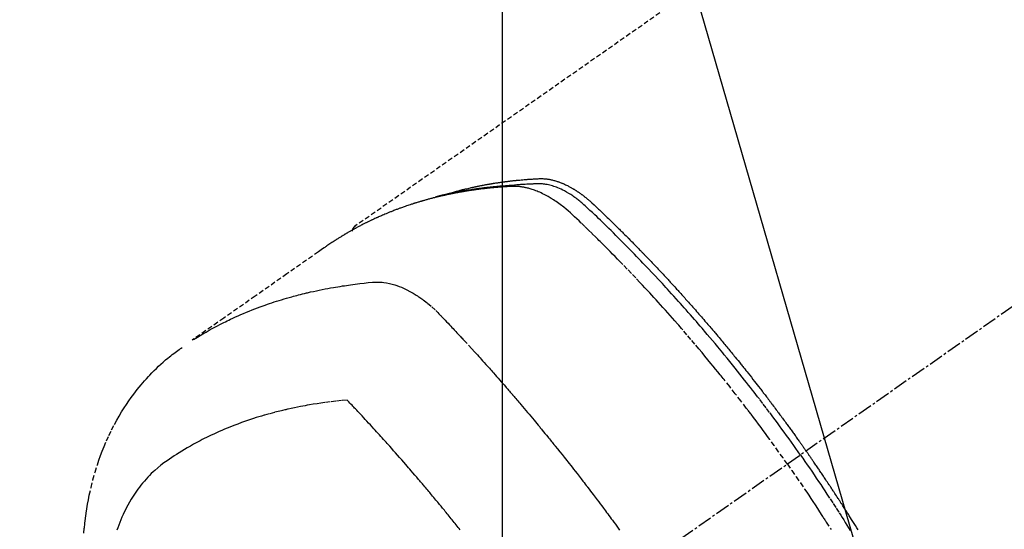
# Model space of a CAD drawing. Units: millimetres. Extents: x -109 to 26472, y -120 to 8859.
# Drawn here: x 17640 to 17691, y 6795 to 6821 of the extents above; entities that cross this region are included whole.
import ezdxf

# ---------------------------------------------------------------- set-up
doc = ezdxf.new("R2010")
doc.units = ezdxf.units.MM
doc.linetypes.add('CENTER2', pattern=[1.125, 0.75, -0.125, 0.125, -0.125])
doc.linetypes.add('HIDDEN', pattern=[0.375, 0.25, -0.125])
doc.layers.get('DEFPOINTS').update_dxf_attribs({"color": 146})
for name, color, linetype in [('150-機器', 8, 'Continuous'), ('160-文字', 254, 'Continuous'), ('166-寸法B', 11, 'Continuous')]:
    doc.layers.add(name, color=color, linetype=linetype)
doc.styles.add('KH001', font='txt')
doc.dimstyles.new('KH1xx015', dxfattribs={"dimscale": 10, "dimtxt": 3.8, "dimasz": 0.8, "dimexe": 0.3, "dimexo": 1.2, "dimgap": 0.5, "dimtad": 3, "dimdec": 1, "dimdsep": 46, "dimlunit": 6, "dimtxsty": 'KH001', "dimblk": 'DOT', "dimcen": 1, "dimdle": 1, "dimclrd": 256, "dimclre": 256, "dimclrt": 256, "dimadec": 0, "dimazin": 0, "dimtfac": 1, "dimtdec": 1, "dimtix": 1, "dimtmove": 2, "dimatfit": 3, "dimldrblk": 'CLOSEDBLANK', "dimfxl": 1, "dimtolj": 1, "dimtzin": 0, "dimlwd": -1, "dimlwe": -1, "dimarcsym": 0})
doc.dimstyles.new('KH1xx030', dxfattribs={"dimscale": 30, "dimtxt": 2, "dimasz": 0.6, "dimexe": 0.3, "dimexo": 1.2, "dimgap": 0.5, "dimtad": 3, "dimdec": 1, "dimdsep": 46, "dimlunit": 6, "dimtxsty": 'KH001', "dimblk": 'DOT', "dimcen": 1, "dimdle": 1, "dimclrd": 256, "dimclre": 256, "dimclrt": 256, "dimadec": 0, "dimazin": 0, "dimtfac": 1, "dimtdec": 1, "dimtix": 1, "dimtmove": 2, "dimatfit": 3, "dimldrblk": 'CLOSEDBLANK', "dimfxl": 1, "dimtolj": 1, "dimtzin": 0, "dimlwd": -1, "dimlwe": -1, "dimarcsym": 0})

# ---------------------------------------------------------------- blocks, each defined once
blk = doc.blocks.new('F402_H')
at = {"layer": '150-機器', "color": 13, "linetype": 'CENTER2'}
blk.add_line((0, 0), (-244.018, -170.863), dxfattribs=at)
at = {"layer": '150-機器', "color": 13, "linetype": 'HIDDEN'}
blk.add_line((-167.274, -89.124), (-227.617, -131.376), dxfattribs=at)
for points in [[(-222.87, -129.707), (-222.806, -129.686), (-222.741, -129.666), (-222.677, -129.646), (-222.612, -129.626), (-222.558, -129.611), (-222.503, -129.595), (-222.448, -129.58), (-222.393, -129.566), (-222.37, -129.559), (-222.347, -129.553), (-222.325, -129.547), (-222.302, -129.541), (-222.265, -129.531), (-222.228, -129.522), (-222.192, -129.512), (-222.155, -129.502), (-222.123, -129.494), (-222.09, -129.486), (-222.058, -129.477), (-222.026, -129.469), (-221.989, -129.46), (-221.951, -129.451), (-221.914, -129.442), (-221.877, -129.433), (-221.812, -129.418), (-221.747, -129.402), (-221.682, -129.387), (-221.617, -129.372), (-221.589, -129.365), (-221.561, -129.359), (-221.533, -129.353), (-221.505, -129.347), (-221.477, -129.341), (-221.449, -129.335), (-221.42, -129.328), (-221.392, -129.322), (-221.364, -129.317), (-221.335, -129.311), (-221.307, -129.305), (-221.278, -129.299), (-221.259, -129.295), (-221.241, -129.291), (-221.222, -129.287), (-221.203, -129.283), (-221.165, -129.275), (-221.128, -129.268), (-221.09, -129.261), (-221.052, -129.254), (-221.023, -129.248), (-220.995, -129.242), (-220.966, -129.236), (-220.938, -129.231), (-220.899, -129.224), (-220.861, -129.217), (-220.823, -129.21), (-220.785, -129.203), (-220.757, -129.198), (-220.728, -129.193), (-220.699, -129.188), (-220.671, -129.183), (-220.642, -129.178), (-220.613, -129.173), (-220.584, -129.168), (-220.555, -129.163), (-220.536, -129.16), (-220.517, -129.156), (-220.497, -129.153), (-220.478, -129.15), (-220.459, -129.147), (-220.44, -129.144), (-220.42, -129.141), (-220.401, -129.138), (-220.353, -129.13), (-220.305, -129.122), (-220.257, -129.115), (-220.208, -129.107), (-220.17, -129.101), (-220.131, -129.096), (-220.092, -129.09), (-220.054, -129.084), (-220.015, -129.079), (-219.976, -129.073), (-219.937, -129.068), (-219.897, -129.062), (-219.873, -129.059), (-219.849, -129.056), (-219.824, -129.053), (-219.8, -129.05), (-219.756, -129.045), (-219.712, -129.039), (-219.668, -129.034), (-219.624, -129.028), (-219.585, -129.024), (-219.546, -129.019), (-219.506, -129.014), (-219.467, -129.009), (-219.438, -129.006), (-219.408, -129.003), (-219.379, -129), (-219.349, -128.997), (-219.32, -128.993), (-219.29, -128.99), (-219.26, -128.987), (-219.23, -128.984), (-219.211, -128.982), (-219.191, -128.98), (-219.171, -128.978), (-219.152, -128.976), (-219.072, -128.969), (-218.993, -128.961), (-218.913, -128.954), (-218.834, -128.947), (-218.804, -128.945), (-218.774, -128.943), (-218.744, -128.94), (-218.715, -128.938), (-218.685, -128.936), (-218.655, -128.933), (-218.625, -128.931), (-218.595, -128.928), (-218.575, -128.927), (-218.555, -128.926), (-218.535, -128.924), (-218.514, -128.923), (-218.464, -128.92), (-218.414, -128.917), (-218.364, -128.914), (-218.314, -128.911), (-218.263, -128.908), (-218.213, -128.905), (-218.163, -128.902), (-218.112, -128.9), (-218.071, -128.898), (-218.03, -128.896), (-217.989, -128.895), (-217.947, -128.895), (-217.907, -128.896), (-217.866, -128.897), (-217.825, -128.9), (-217.785, -128.903), (-217.746, -128.907), (-217.707, -128.911), (-217.668, -128.916), (-217.63, -128.921), (-217.59, -128.927), (-217.55, -128.934), (-217.51, -128.941), (-217.47, -128.949), (-217.442, -128.955), (-217.414, -128.962), (-217.386, -128.968), (-217.358, -128.975), (-217.31, -128.988), (-217.262, -129), (-217.215, -129.014), (-217.167, -129.028), (-217.135, -129.039), (-217.103, -129.049), (-217.071, -129.06), (-217.04, -129.072), (-217.004, -129.085), (-216.969, -129.098), (-216.933, -129.112), (-216.898, -129.126), (-216.872, -129.136), (-216.846, -129.147), (-216.82, -129.158), (-216.795, -129.169), (-216.745, -129.191), (-216.696, -129.214), (-216.647, -129.237), (-216.599, -129.261), (-216.563, -129.279), (-216.527, -129.298), (-216.492, -129.317), (-216.456, -129.336), (-216.426, -129.352), (-216.397, -129.369), (-216.367, -129.385), (-216.338, -129.402), (-216.318, -129.414), (-216.299, -129.426), (-216.279, -129.438), (-216.26, -129.45), (-216.237, -129.464), (-216.214, -129.478), (-216.191, -129.492), (-216.168, -129.506), (-216.148, -129.519), (-216.129, -129.531), (-216.109, -129.544), (-216.09, -129.557), (-216.067, -129.573), (-216.044, -129.588), (-216.021, -129.604), (-215.998, -129.62), (-215.975, -129.636), (-215.952, -129.652), (-215.929, -129.668), (-215.906, -129.684), (-215.886, -129.698), (-215.867, -129.712), (-215.847, -129.727), (-215.828, -129.741), (-215.805, -129.758), (-215.783, -129.775), (-215.76, -129.792), (-215.738, -129.81), (-215.709, -129.832), (-215.68, -129.855), (-215.651, -129.878), (-215.623, -129.901), (-215.6, -129.919), (-215.578, -129.937), (-215.556, -129.956), (-215.535, -129.974), (-215.513, -129.993), (-215.491, -130.012), (-215.469, -130.03), (-215.447, -130.049), (-215.331, -130.152), (-215.218, -130.257), (-215.106, -130.364), (-214.995, -130.471), (-214.942, -130.521), (-214.888, -130.572), (-214.835, -130.623), (-214.782, -130.673), (-214.755, -130.699), (-214.729, -130.724), (-214.702, -130.75), (-214.675, -130.775), (-214.609, -130.839), (-214.543, -130.903), (-214.477, -130.967), (-214.411, -131.031), (-214.358, -131.083), (-214.305, -131.134), (-214.252, -131.186), (-214.2, -131.237), (-214.147, -131.289), (-214.094, -131.341), (-214.041, -131.393), (-213.989, -131.445), (-213.949, -131.484), (-213.909, -131.523), (-213.87, -131.562), (-213.831, -131.601), (-213.791, -131.64), (-213.752, -131.679), (-213.713, -131.718), (-213.673, -131.758), (-213.621, -131.81), (-213.568, -131.863), (-213.515, -131.916), (-213.463, -131.968), (-213.45, -131.981), (-213.437, -131.994), (-213.423, -132.007), (-213.41, -132.02), (-213.371, -132.06), (-213.332, -132.1), (-213.293, -132.14), (-213.254, -132.18), (-213.175, -132.259), (-213.097, -132.339), (-213.019, -132.419), (-212.94, -132.498), (-212.901, -132.538), (-212.862, -132.578), (-212.824, -132.618), (-212.785, -132.658), (-212.758, -132.685), (-212.732, -132.712), (-212.706, -132.739), (-212.68, -132.766), (-212.654, -132.792), (-212.629, -132.819), (-212.603, -132.846), (-212.577, -132.873), (-212.538, -132.914), (-212.499, -132.954), (-212.46, -132.995), (-212.421, -133.035), (-212.369, -133.09), (-212.317, -133.144), (-212.266, -133.198), (-212.214, -133.252), (-212.162, -133.307), (-212.11, -133.361), (-212.058, -133.416), (-212.007, -133.47), (-211.955, -133.525), (-211.904, -133.579), (-211.852, -133.634), (-211.801, -133.689), (-211.75, -133.744), (-211.699, -133.799), (-211.648, -133.853), (-211.596, -133.908), (-211.545, -133.964), (-211.494, -134.019), (-211.443, -134.074), (-211.392, -134.129), (-211.353, -134.171), (-211.315, -134.213), (-211.277, -134.254), (-211.239, -134.296), (-211.175, -134.365), (-211.112, -134.435), (-211.048, -134.504), (-210.985, -134.573), (-210.946, -134.615), (-210.908, -134.657), (-210.87, -134.699), (-210.832, -134.741), (-210.781, -134.797), (-210.731, -134.853), (-210.68, -134.909), (-210.63, -134.965), (-210.579, -135.022), (-210.529, -135.078), (-210.479, -135.134), (-210.428, -135.191), (-210.378, -135.247), (-210.328, -135.304), (-210.278, -135.36), (-210.227, -135.417), (-210.165, -135.488), (-210.102, -135.559), (-210.039, -135.63), (-209.977, -135.701), (-209.914, -135.773), (-209.852, -135.844), (-209.789, -135.915), (-209.727, -135.987), (-209.665, -136.058), (-209.603, -136.13), (-209.541, -136.202), (-209.479, -136.273), (-209.429, -136.331), (-209.38, -136.389), (-209.33, -136.447), (-209.281, -136.504), (-209.231, -136.563), (-209.181, -136.621), (-209.132, -136.679), (-209.082, -136.737), (-209.046, -136.781), (-209.009, -136.824), (-208.972, -136.868), (-208.935, -136.911), (-208.873, -136.984), (-208.812, -137.057), (-208.75, -137.13), (-208.689, -137.203), (-208.64, -137.262), (-208.592, -137.321), (-208.543, -137.379), (-208.494, -137.438), (-208.446, -137.497), (-208.397, -137.555), (-208.348, -137.614), (-208.299, -137.673), (-208.251, -137.732), (-208.202, -137.79), (-208.154, -137.849), (-208.105, -137.908), (-208.057, -137.967), (-208.009, -138.027), (-207.961, -138.086), (-207.913, -138.145), (-207.841, -138.234), (-207.768, -138.323), (-207.696, -138.412), (-207.624, -138.502), (-207.588, -138.546), (-207.552, -138.591), (-207.517, -138.635), (-207.481, -138.68), (-207.421, -138.755), (-207.362, -138.83), (-207.302, -138.905), (-207.243, -138.98), (-207.16, -139.085), (-207.077, -139.19), (-206.994, -139.295), (-206.912, -139.401), (-206.841, -139.491), (-206.77, -139.582), (-206.7, -139.673), (-206.629, -139.764), (-206.594, -139.81), (-206.559, -139.855), (-206.523, -139.901), (-206.488, -139.947), (-206.459, -139.985), (-206.429, -140.024), (-206.399, -140.063), (-206.37, -140.101), (-206.33, -140.154), (-206.289, -140.207), (-206.249, -140.26), (-206.208, -140.313), (-206.185, -140.344), (-206.162, -140.375), (-206.138, -140.406), (-206.115, -140.436), (-206.091, -140.467), (-206.068, -140.497), (-206.045, -140.528), (-206.022, -140.559), (-206.01, -140.574), (-205.999, -140.59), (-205.987, -140.605), (-205.976, -140.62), (-205.93, -140.682), (-205.884, -140.744), (-205.838, -140.805), (-205.792, -140.866), (-205.769, -140.897), (-205.746, -140.928), (-205.723, -140.959), (-205.7, -140.989), (-205.665, -141.035), (-205.631, -141.082), (-205.596, -141.128), (-205.562, -141.174), (-205.539, -141.205), (-205.516, -141.236), (-205.493, -141.267), (-205.47, -141.298), (-205.425, -141.359), (-205.379, -141.421), (-205.334, -141.483), (-205.289, -141.544), (-205.255, -141.591), (-205.221, -141.638), (-205.187, -141.684), (-205.154, -141.731), (-205.12, -141.777), (-205.086, -141.824), (-205.052, -141.871), (-205.018, -141.917), (-204.984, -141.964), (-204.95, -142.01), (-204.916, -142.057), (-204.883, -142.104), (-204.849, -142.15), (-204.816, -142.197), (-204.782, -142.244), (-204.749, -142.291), (-204.716, -142.338), (-204.682, -142.385), (-204.649, -142.431), (-204.616, -142.478), (-204.593, -142.509), (-204.571, -142.541), (-204.549, -142.572), (-204.527, -142.603), (-204.502, -142.638), (-204.478, -142.672), (-204.453, -142.707), (-204.429, -142.742), (-204.414, -142.762), (-204.4, -142.782), (-204.386, -142.802), (-204.371, -142.823), (-204.355, -142.846), (-204.338, -142.87), (-204.322, -142.893), (-204.305, -142.917), (-204.289, -142.94), (-204.272, -142.963), (-204.256, -142.987), (-204.24, -143.01)], [(-205.21, -143.69), (-205.437, -143.368), (-205.665, -143.048), (-205.894, -142.727), (-206.124, -142.408), (-206.236, -142.255), (-206.348, -142.102), (-206.461, -141.949), (-206.574, -141.796), (-206.703, -141.622), (-206.833, -141.448), (-206.964, -141.275), (-207.094, -141.101), (-207.127, -141.058), (-207.159, -141.015), (-207.192, -140.972), (-207.225, -140.929), (-207.253, -140.891), (-207.282, -140.854), (-207.31, -140.817), (-207.339, -140.78), (-207.624, -140.409), (-207.911, -140.04), (-208.2, -139.673), (-208.49, -139.306), (-208.54, -139.243), (-208.591, -139.18), (-208.642, -139.117), (-208.692, -139.054), (-208.811, -138.907), (-208.93, -138.76), (-209.049, -138.613), (-209.169, -138.467), (-209.323, -138.279), (-209.478, -138.092), (-209.633, -137.906), (-209.789, -137.72), (-209.997, -137.473), (-210.206, -137.227), (-210.416, -136.981), (-210.626, -136.737), (-210.697, -136.656), (-210.767, -136.575), (-210.837, -136.494), (-210.908, -136.413), (-211.032, -136.272), (-211.156, -136.131), (-211.28, -135.99), (-211.405, -135.85), (-211.529, -135.71), (-211.654, -135.571), (-211.779, -135.432), (-211.905, -135.293), (-212.013, -135.175), (-212.121, -135.057), (-212.229, -134.938), (-212.337, -134.82), (-212.464, -134.683), (-212.591, -134.547), (-212.718, -134.41), (-212.845, -134.274), (-213.064, -134.042), (-213.283, -133.811), (-213.503, -133.581), (-213.724, -133.351), (-213.761, -133.314), (-213.797, -133.276), (-213.834, -133.238), (-213.871, -133.2), (-214, -133.068), (-214.13, -132.936), (-214.26, -132.804), (-214.39, -132.672), (-214.519, -132.541), (-214.65, -132.41), (-214.78, -132.28), (-214.911, -132.15), (-214.967, -132.095), (-215.023, -132.039), (-215.079, -131.984), (-215.136, -131.928), (-215.323, -131.745), (-215.511, -131.562), (-215.699, -131.38), (-215.888, -131.198), (-216.001, -131.09), (-216.114, -130.982), (-216.228, -130.874), (-216.343, -130.768), (-216.45, -130.669), (-216.56, -130.573), (-216.67, -130.477), (-216.783, -130.384), (-216.848, -130.332), (-216.915, -130.281), (-216.982, -130.23), (-217.05, -130.18), (-217.116, -130.133), (-217.183, -130.087), (-217.251, -130.042), (-217.319, -129.997), (-217.349, -129.978), (-217.378, -129.959), (-217.408, -129.94), (-217.438, -129.922), (-217.493, -129.888), (-217.548, -129.856), (-217.603, -129.825), (-217.659, -129.794), (-217.697, -129.773), (-217.735, -129.753), (-217.773, -129.733), (-217.811, -129.714), (-217.886, -129.677), (-217.961, -129.641), (-218.037, -129.606), (-218.114, -129.573), (-218.176, -129.548), (-218.239, -129.523), (-218.302, -129.5), (-218.365, -129.477), (-218.418, -129.46), (-218.471, -129.443), (-218.525, -129.426), (-218.578, -129.411), (-218.623, -129.399), (-218.667, -129.388), (-218.712, -129.377), (-218.757, -129.367), (-218.792, -129.359), (-218.828, -129.352), (-218.864, -129.345), (-218.901, -129.339), (-218.936, -129.333), (-218.971, -129.327), (-219.006, -129.322), (-219.042, -129.318), (-219.095, -129.312), (-219.149, -129.307), (-219.202, -129.303), (-219.256, -129.3), (-219.297, -129.299), (-219.338, -129.298), (-219.379, -129.298), (-219.42, -129.299), (-219.453, -129.3), (-219.485, -129.302), (-219.518, -129.303), (-219.551, -129.305), (-219.587, -129.307), (-219.623, -129.309), (-219.659, -129.311), (-219.695, -129.313), (-219.738, -129.316), (-219.781, -129.318), (-219.824, -129.321), (-219.867, -129.324), (-219.903, -129.326), (-219.938, -129.328), (-219.974, -129.331), (-220.01, -129.334), (-220.046, -129.336), (-220.081, -129.339), (-220.117, -129.342), (-220.153, -129.345), (-220.188, -129.348), (-220.224, -129.35), (-220.26, -129.353), (-220.295, -129.356), (-220.331, -129.359), (-220.366, -129.362), (-220.401, -129.365), (-220.437, -129.368), (-220.482, -129.373), (-220.527, -129.377), (-220.572, -129.382), (-220.617, -129.386), (-220.657, -129.39), (-220.696, -129.395), (-220.736, -129.399), (-220.775, -129.403), (-220.811, -129.407), (-220.846, -129.411), (-220.881, -129.415), (-220.916, -129.419), (-220.979, -129.426), (-221.042, -129.433), (-221.105, -129.441), (-221.168, -129.449), (-221.189, -129.452), (-221.21, -129.455), (-221.231, -129.458), (-221.252, -129.46), (-221.293, -129.466), (-221.335, -129.472), (-221.377, -129.478), (-221.418, -129.483), (-221.453, -129.488), (-221.488, -129.493), (-221.522, -129.497), (-221.557, -129.502), (-221.584, -129.507), (-221.612, -129.511), (-221.639, -129.515), (-221.667, -129.52), (-221.701, -129.525), (-221.736, -129.53), (-221.77, -129.536), (-221.805, -129.541), (-221.832, -129.545), (-221.86, -129.55), (-221.887, -129.554), (-221.915, -129.559), (-221.942, -129.563), (-221.969, -129.568), (-221.997, -129.573), (-222.024, -129.578), (-222.045, -129.581), (-222.065, -129.584), (-222.086, -129.588), (-222.106, -129.591), (-222.147, -129.598), (-222.188, -129.606), (-222.229, -129.613), (-222.27, -129.621), (-222.297, -129.626), (-222.324, -129.631), (-222.351, -129.637), (-222.379, -129.642), (-222.412, -129.648), (-222.446, -129.655), (-222.48, -129.661), (-222.514, -129.667), (-222.541, -129.673), (-222.568, -129.678), (-222.595, -129.684), (-222.622, -129.689), (-222.662, -129.698), (-222.703, -129.706), (-222.743, -129.714), (-222.783, -129.723), (-222.81, -129.728), (-222.837, -129.734), (-222.864, -129.74), (-222.891, -129.746), (-222.931, -129.754), (-222.971, -129.763), (-223.011, -129.772), (-223.051, -129.782), (-223.084, -129.789), (-223.117, -129.797), (-223.15, -129.805), (-223.183, -129.812), (-223.21, -129.818), (-223.237, -129.825), (-223.264, -129.831), (-223.29, -129.837), (-223.33, -129.847), (-223.37, -129.856), (-223.409, -129.866), (-223.449, -129.876), (-223.482, -129.885), (-223.515, -129.893), (-223.548, -129.901), (-223.581, -129.91), (-223.627, -129.922), (-223.673, -129.934), (-223.718, -129.946), (-223.764, -129.958), (-223.803, -129.969), (-223.842, -129.98), (-223.882, -129.99), (-223.921, -130.001), (-223.96, -130.012), (-223.999, -130.022), (-224.038, -130.033), (-224.077, -130.044), (-224.102, -130.052), (-224.128, -130.06), (-224.154, -130.068), (-224.18, -130.075), (-224.219, -130.087), (-224.257, -130.098), (-224.296, -130.11), (-224.334, -130.121), (-224.373, -130.133), (-224.412, -130.145), (-224.45, -130.157), (-224.489, -130.169), (-224.514, -130.177), (-224.54, -130.185), (-224.566, -130.193), (-224.591, -130.201), (-224.629, -130.214), (-224.668, -130.226), (-224.706, -130.239), (-224.744, -130.251), (-224.807, -130.272), (-224.871, -130.293), (-224.934, -130.314), (-224.997, -130.336), (-225.048, -130.353), (-225.098, -130.371), (-225.148, -130.389), (-225.198, -130.407), (-225.236, -130.421), (-225.273, -130.434), (-225.31, -130.448), (-225.347, -130.462), (-225.385, -130.476), (-225.422, -130.49), (-225.46, -130.504), (-225.497, -130.518), (-225.547, -130.537), (-225.596, -130.556), (-225.645, -130.576), (-225.695, -130.595), (-225.732, -130.61), (-225.769, -130.624), (-225.806, -130.639), (-225.843, -130.654), (-225.879, -130.669), (-225.916, -130.684), (-225.953, -130.699), (-225.989, -130.714), (-226.05, -130.74), (-226.111, -130.765), (-226.171, -130.792), (-226.232, -130.818), (-226.28, -130.839), (-226.328, -130.86), (-226.376, -130.882), (-226.424, -130.903), (-226.448, -130.914), (-226.472, -130.924), (-226.497, -130.935), (-226.521, -130.946), (-226.568, -130.968), (-226.616, -130.99), (-226.664, -131.012), (-226.711, -131.034), (-226.735, -131.046), (-226.758, -131.057), (-226.782, -131.068), (-226.806, -131.08), (-226.841, -131.097), (-226.877, -131.114), (-226.912, -131.131), (-226.947, -131.149), (-226.971, -131.16), (-226.994, -131.171), (-227.017, -131.183), (-227.041, -131.194), (-227.076, -131.212), (-227.111, -131.229), (-227.146, -131.247), (-227.181, -131.265), (-227.228, -131.289), (-227.274, -131.313), (-227.32, -131.337), (-227.367, -131.362), (-227.401, -131.38), (-227.436, -131.399), (-227.47, -131.417), (-227.505, -131.436), (-227.528, -131.448), (-227.551, -131.46), (-227.574, -131.473), (-227.597, -131.485), (-227.62, -131.498), (-227.643, -131.51), (-227.666, -131.522), (-227.689, -131.535), (-227.702, -131.543), (-227.716, -131.55), (-227.729, -131.558), (-227.743, -131.566), (-227.775, -131.584), (-227.807, -131.602), (-227.839, -131.62), (-227.871, -131.638), (-227.905, -131.657), (-227.939, -131.677), (-227.973, -131.696), (-228.006, -131.716), (-228.029, -131.729), (-228.051, -131.742), (-228.073, -131.756), (-228.096, -131.769), (-228.118, -131.782), (-228.141, -131.795), (-228.163, -131.809), (-228.185, -131.822), (-228.208, -131.835), (-228.23, -131.849), (-228.253, -131.863), (-228.275, -131.876), (-228.286, -131.883), (-228.297, -131.89), (-228.308, -131.897), (-228.319, -131.904), (-228.352, -131.924), (-228.385, -131.945), (-228.418, -131.965), (-228.451, -131.986), (-228.473, -132), (-228.495, -132.014), (-228.517, -132.028), (-228.539, -132.042), (-228.561, -132.055), (-228.583, -132.069), (-228.605, -132.083), (-228.627, -132.097), (-228.682, -132.132), (-228.736, -132.168), (-228.791, -132.204), (-228.845, -132.24), (-228.899, -132.276), (-228.953, -132.313), (-229.006, -132.35), (-229.06, -132.387), (-229.096, -132.412), (-229.132, -132.437), (-229.168, -132.462), (-229.204, -132.487), (-229.277, -132.537), (-229.35, -132.589), (-229.423, -132.64), (-229.496, -132.691), (-231.129, -133.837), (-232.764, -134.982), (-234.399, -136.126), (-236.034, -137.269)], [(-204.534, -143.216), (-204.651, -143.05), (-204.768, -142.884), (-204.885, -142.718), (-205.003, -142.552), (-205.126, -142.381), (-205.25, -142.21), (-205.374, -142.039), (-205.498, -141.868), (-205.613, -141.71), (-205.729, -141.552), (-205.845, -141.395), (-205.962, -141.237), (-206.136, -141.004), (-206.311, -140.771), (-206.487, -140.539), (-206.664, -140.307), (-206.752, -140.192), (-206.841, -140.078), (-206.929, -139.963), (-207.018, -139.849), (-207.119, -139.719), (-207.221, -139.588), (-207.323, -139.459), (-207.425, -139.329), (-207.546, -139.176), (-207.667, -139.023), (-207.789, -138.87), (-207.911, -138.718), (-208.052, -138.543), (-208.193, -138.368), (-208.335, -138.194), (-208.478, -138.02), (-208.563, -137.916), (-208.649, -137.812), (-208.735, -137.708), (-208.821, -137.605), (-208.955, -137.444), (-209.089, -137.284), (-209.224, -137.124), (-209.359, -136.964), (-209.427, -136.884), (-209.495, -136.804), (-209.563, -136.725), (-209.631, -136.645), (-209.728, -136.532), (-209.826, -136.419), (-209.923, -136.306), (-210.021, -136.194), (-210.128, -136.07), (-210.236, -135.947), (-210.345, -135.824), (-210.453, -135.701), (-210.552, -135.59), (-210.65, -135.479), (-210.749, -135.368), (-210.848, -135.257), (-210.967, -135.125), (-211.086, -134.992), (-211.205, -134.861), (-211.325, -134.729), (-211.415, -134.631), (-211.505, -134.532), (-211.596, -134.434), (-211.686, -134.337), (-211.737, -134.282), (-211.787, -134.228), (-211.837, -134.174), (-211.888, -134.12), (-212.059, -133.937), (-212.231, -133.754), (-212.403, -133.572), (-212.576, -133.39), (-212.688, -133.274), (-212.801, -133.157), (-212.913, -133.041), (-213.026, -132.925), (-213.128, -132.819), (-213.23, -132.714), (-213.333, -132.609), (-213.436, -132.504), (-213.538, -132.4), (-213.641, -132.295), (-213.744, -132.191), (-213.847, -132.086), (-213.971, -131.962), (-214.095, -131.838), (-214.219, -131.714), (-214.344, -131.59), (-214.458, -131.477), (-214.572, -131.365), (-214.687, -131.252), (-214.801, -131.14), (-214.895, -131.048), (-214.988, -130.956), (-215.082, -130.865), (-215.177, -130.775), (-215.304, -130.658), (-215.433, -130.543), (-215.562, -130.428), (-215.69, -130.312), (-215.746, -130.261), (-215.801, -130.21), (-215.858, -130.16), (-215.914, -130.11), (-215.96, -130.071), (-216.006, -130.033), (-216.053, -129.996), (-216.1, -129.959), (-216.156, -129.917), (-216.212, -129.875), (-216.269, -129.834), (-216.326, -129.795), (-216.43, -129.726), (-216.536, -129.66), (-216.643, -129.597), (-216.752, -129.538), (-216.838, -129.493), (-216.926, -129.452), (-217.014, -129.412), (-217.103, -129.374), (-217.171, -129.347), (-217.24, -129.322), (-217.309, -129.298), (-217.379, -129.275), (-217.447, -129.255), (-217.516, -129.237), (-217.585, -129.221), (-217.654, -129.206), (-217.715, -129.194), (-217.776, -129.184), (-217.837, -129.176), (-217.898, -129.17), (-217.977, -129.166), (-218.055, -129.165), (-218.133, -129.167), (-218.212, -129.169), (-218.248, -129.17), (-218.285, -129.172), (-218.322, -129.173), (-218.358, -129.174), (-218.4, -129.176), (-218.442, -129.177), (-218.485, -129.179), (-218.527, -129.18), (-218.615, -129.184), (-218.703, -129.189), (-218.791, -129.194), (-218.879, -129.199), (-218.915, -129.201), (-218.951, -129.203), (-218.987, -129.206), (-219.024, -129.208), (-219.073, -129.211), (-219.122, -129.215), (-219.172, -129.219), (-219.221, -129.223), (-219.284, -129.23), (-219.348, -129.238), (-219.411, -129.245), (-219.474, -129.252), (-219.522, -129.255), (-219.571, -129.258), (-219.619, -129.261), (-219.668, -129.263), (-219.702, -129.265), (-219.735, -129.268), (-219.769, -129.27), (-219.803, -129.273), (-219.903, -129.28), (-220.004, -129.288), (-220.105, -129.296), (-220.205, -129.305), (-220.258, -129.309), (-220.31, -129.314), (-220.363, -129.319), (-220.416, -129.324), (-220.453, -129.328), (-220.491, -129.332), (-220.529, -129.336), (-220.567, -129.34), (-220.605, -129.345), (-220.643, -129.349), (-220.681, -129.353), (-220.719, -129.357), (-220.771, -129.363), (-220.822, -129.37), (-220.874, -129.376), (-220.926, -129.382), (-220.983, -129.39), (-221.04, -129.397), (-221.096, -129.404), (-221.153, -129.412), (-221.19, -129.417), (-221.228, -129.422), (-221.265, -129.428), (-221.303, -129.433), (-221.34, -129.438), (-221.377, -129.443), (-221.415, -129.448), (-221.452, -129.454), (-221.49, -129.459), (-221.527, -129.465), (-221.564, -129.47), (-221.601, -129.476), (-221.675, -129.488), (-221.75, -129.499), (-221.824, -129.511), (-221.898, -129.522), (-221.926, -129.527), (-221.954, -129.532), (-221.982, -129.536), (-222.01, -129.541), (-222.056, -129.548), (-222.102, -129.556), (-222.149, -129.564), (-222.195, -129.572), (-222.246, -129.581), (-222.297, -129.59), (-222.347, -129.6), (-222.398, -129.609), (-222.457, -129.62), (-222.517, -129.632), (-222.576, -129.644), (-222.635, -129.656), (-222.662, -129.662), (-222.689, -129.668), (-222.716, -129.673), (-222.743, -129.679), (-222.797, -129.691), (-222.851, -129.703), (-222.906, -129.716), (-222.96, -129.729), (-223, -129.738), (-223.04, -129.748), (-223.08, -129.758), (-223.121, -129.768), (-223.147, -129.775), (-223.174, -129.782), (-223.201, -129.789), (-223.227, -129.797), (-223.284, -129.812), (-223.341, -129.829), (-223.398, -129.845), (-223.454, -129.862)], [(-227.606, -131.368), (-227.607, -131.369), (-227.61, -131.371), (-227.611, -131.372), (-227.613, -131.373), (-227.615, -131.375), (-227.617, -131.376), (-227.619, -131.377), (-227.62, -131.379), (-227.622, -131.38), (-227.624, -131.381), (-227.626, -131.383), (-227.627, -131.384), (-227.629, -131.386), (-227.631, -131.387), (-227.633, -131.388), (-227.634, -131.39), (-227.636, -131.392), (-227.638, -131.393), (-227.64, -131.394), (-227.641, -131.396), (-227.642, -131.398), (-227.645, -131.399), (-227.646, -131.401), (-227.648, -131.402), (-227.649, -131.404), (-227.651, -131.406), (-227.653, -131.407), (-227.654, -131.409), (-227.655, -131.41), (-227.656, -131.412), (-227.659, -131.414), (-227.66, -131.416), (-227.662, -131.417), (-227.663, -131.419), (-227.665, -131.421), (-227.666, -131.423), (-227.668, -131.424), (-227.669, -131.426), (-227.67, -131.427), (-227.672, -131.43), (-227.673, -131.431), (-227.675, -131.433), (-227.676, -131.435), (-227.677, -131.437), (-227.68, -131.438), (-227.681, -131.44), (-227.682, -131.442), (-227.683, -131.443), (-227.684, -131.445), (-227.686, -131.448), (-227.687, -131.45), (-227.689, -131.451), (-227.69, -131.453), (-227.691, -131.455), (-227.692, -131.457), (-227.693, -131.459), (-227.695, -131.461), (-227.697, -131.462), (-227.698, -131.464), (-227.699, -131.466), (-227.7, -131.468), (-227.701, -131.47), (-227.702, -131.472), (-227.704, -131.475), (-227.705, -131.477), (-227.706, -131.479), (-227.707, -131.481), (-227.708, -131.483), (-227.709, -131.485), (-227.71, -131.487), (-227.711, -131.489), (-227.712, -131.49), (-227.714, -131.492), (-227.715, -131.495), (-227.716, -131.497), (-227.718, -131.499), (-227.718, -131.502), (-227.719, -131.504), (-227.72, -131.506), (-227.721, -131.508), (-227.722, -131.51), (-227.723, -131.511), (-227.724, -131.514), (-227.725, -131.516), (-227.726, -131.518), (-227.727, -131.52), (-227.728, -131.523), (-227.729, -131.525), (-227.73, -131.527), (-227.731, -131.529), (-227.731, -131.532), (-227.732, -131.534), (-227.733, -131.535), (-227.734, -131.538), (-227.735, -131.54), (-227.735, -131.543), (-227.736, -131.545), (-227.737, -131.547), (-227.738, -131.55), (-227.739, -131.552), (-227.74, -131.554), (-227.741, -131.556), (-227.74, -131.559), (-227.741, -131.561), (-227.742, -131.563), (-227.743, -131.565), (-227.743, -131.568), (-227.744, -131.57), (-227.745, -131.573), (-227.746, -131.575), (-227.746, -131.577), (-227.747, -131.579), (-227.747, -131.582), (-227.748, -131.585), (-227.749, -131.586), (-227.749, -131.589), (-227.749, -131.591), (-227.75, -131.593), (-227.75, -131.596), (-227.751, -131.599), (-227.752, -131.601), (-227.752, -131.603), (-227.752, -131.606), (-227.753, -131.608), (-227.754, -131.611), (-227.753, -131.613), (-227.754, -131.616)], [(-235.962, -137.238), (-235.746, -137.105), (-235.528, -136.974), (-235.31, -136.845), (-235.09, -136.719), (-234.919, -136.624), (-234.746, -136.532), (-234.572, -136.442), (-234.397, -136.353), (-234.311, -136.31), (-234.224, -136.268), (-234.137, -136.225), (-234.05, -136.184), (-233.917, -136.122), (-233.784, -136.061), (-233.65, -136.001), (-233.516, -135.942), (-233.371, -135.879), (-233.225, -135.818), (-233.079, -135.758), (-232.932, -135.699), (-232.789, -135.644), (-232.647, -135.589), (-232.504, -135.536), (-232.36, -135.484), (-232.246, -135.444), (-232.132, -135.404), (-232.018, -135.365), (-231.903, -135.326), (-231.78, -135.286), (-231.657, -135.246), (-231.534, -135.208), (-231.41, -135.17), (-231.274, -135.129), (-231.138, -135.089), (-231.002, -135.05), (-230.865, -135.012), (-230.782, -134.989), (-230.698, -134.967), (-230.615, -134.945), (-230.531, -134.923), (-230.425, -134.896), (-230.318, -134.869), (-230.212, -134.843), (-230.105, -134.817), (-230.053, -134.805), (-230.001, -134.793), (-229.949, -134.781), (-229.897, -134.769), (-229.747, -134.736), (-229.597, -134.703), (-229.447, -134.672), (-229.296, -134.642), (-229.152, -134.613), (-229.007, -134.586), (-228.862, -134.559), (-228.717, -134.534), (-228.601, -134.514), (-228.485, -134.495), (-228.369, -134.477), (-228.253, -134.459), (-228.148, -134.443), (-228.042, -134.428), (-227.937, -134.412), (-227.832, -134.398), (-227.709, -134.382), (-227.587, -134.367), (-227.464, -134.352), (-227.342, -134.336), (-227.127, -134.308), (-226.912, -134.282), (-226.697, -134.263), (-226.482, -134.253), (-226.387, -134.254), (-226.292, -134.258), (-226.197, -134.265), (-226.103, -134.274), (-225.96, -134.296), (-225.819, -134.324), (-225.679, -134.359), (-225.54, -134.4), (-225.425, -134.438), (-225.312, -134.479), (-225.2, -134.524), (-225.09, -134.572), (-224.92, -134.653), (-224.754, -134.739), (-224.59, -134.832), (-224.43, -134.93), (-224.396, -134.951), (-224.362, -134.973), (-224.328, -134.996), (-224.294, -135.018), (-224.063, -135.179), (-223.839, -135.349), (-223.623, -135.53), (-223.418, -135.722), (-223.363, -135.779), (-223.308, -135.836), (-223.253, -135.893), (-223.199, -135.951), (-223.171, -135.98), (-223.144, -136.009), (-223.116, -136.037), (-223.089, -136.066), (-223.068, -136.088), (-223.048, -136.109), (-223.027, -136.131), (-223.007, -136.152), (-222.931, -136.232), (-222.856, -136.311), (-222.78, -136.39), (-222.705, -136.47), (-222.643, -136.535), (-222.582, -136.601), (-222.52, -136.666), (-222.459, -136.732), (-222.386, -136.809), (-222.319, -136.88), (-222.24, -136.964), (-222.131, -137.082), (-222.098, -137.119), (-222.068, -137.152), (-222.049, -137.172), (-222.05, -137.171), (-222.055, -137.165), (-222.063, -137.157), (-222.07, -137.148), (-222.077, -137.141), (-222.081, -137.137), (-222.056, -137.163), (-222.015, -137.208), (-221.969, -137.259), (-221.723, -137.528), (-221.554, -137.712), (-221.416, -137.863), (-221.263, -138.031), (-221.195, -138.106), (-221.127, -138.18), (-221.06, -138.255), (-220.992, -138.33), (-220.905, -138.428), (-220.817, -138.526), (-220.729, -138.624), (-220.642, -138.723), (-220.588, -138.783), (-220.534, -138.844), (-220.48, -138.904), (-220.426, -138.965), (-220.345, -139.056), (-220.265, -139.147), (-220.185, -139.239), (-220.105, -139.33), (-220.031, -139.415), (-219.957, -139.499), (-219.884, -139.584), (-219.81, -139.668), (-219.77, -139.714), (-219.73, -139.76), (-219.69, -139.806), (-219.65, -139.852), (-219.604, -139.906), (-219.557, -139.96), (-219.511, -140.015), (-219.464, -140.069), (-219.451, -140.085), (-219.438, -140.1), (-219.424, -140.116), (-219.411, -140.131), (-219.364, -140.186), (-219.318, -140.24), (-219.271, -140.294), (-219.225, -140.348), (-219.172, -140.41), (-219.119, -140.473), (-219.066, -140.535), (-219.013, -140.598), (-218.927, -140.699), (-218.841, -140.801), (-218.755, -140.902), (-218.67, -141.004), (-218.584, -141.106), (-218.498, -141.208), (-218.413, -141.311), (-218.327, -141.413), (-218.255, -141.5), (-218.182, -141.587), (-218.11, -141.674), (-218.038, -141.761), (-218.005, -141.801), (-217.973, -141.841), (-217.94, -141.881), (-217.907, -141.92), (-217.836, -142.008), (-217.764, -142.096), (-217.692, -142.183), (-217.62, -142.271), (-217.575, -142.327), (-217.529, -142.383), (-217.484, -142.438), (-217.438, -142.494), (-217.393, -142.55), (-217.348, -142.607), (-217.302, -142.663), (-217.257, -142.719), (-217.25, -142.727), (-217.244, -142.735), (-217.237, -142.743), (-217.231, -142.751), (-217.114, -142.895), (-216.997, -143.041), (-216.881, -143.186), (-216.766, -143.332), (-216.701, -143.413), (-216.637, -143.494), (-216.573, -143.575), (-216.509, -143.656), (-216.432, -143.754), (-216.355, -143.852), (-216.278, -143.949), (-216.201, -144.047), (-216.099, -144.178), (-215.997, -144.309), (-215.896, -144.44), (-215.795, -144.571), (-215.737, -144.645), (-215.68, -144.719), (-215.623, -144.793), (-215.566, -144.868), (-215.56, -144.876), (-215.554, -144.884), (-215.547, -144.892), (-215.541, -144.9), (-215.471, -144.99), (-215.402, -145.081), (-215.333, -145.173), (-215.264, -145.264), (-215.214, -145.33), (-215.164, -145.396), (-215.113, -145.462), (-215.063, -145.528), (-214.982, -145.636), (-214.901, -145.744), (-214.82, -145.853), (-214.738, -145.961), (-214.682, -146.036), (-214.626, -146.111), (-214.57, -146.186), (-214.514, -146.261), (-214.451, -146.345), (-214.39, -146.428), (-214.328, -146.512), (-214.266, -146.596), (-214.192, -146.696), (-214.118, -146.797), (-214.044, -146.898), (-213.97, -146.999), (-213.897, -147.1)], [(-241.636, -147.26), (-241.613, -147.002), (-241.586, -146.744), (-241.555, -146.487), (-241.52, -146.23), (-241.484, -145.996), (-241.445, -145.762), (-241.402, -145.53), (-241.356, -145.298), (-241.267, -144.898), (-241.169, -144.502), (-241.059, -144.108), (-240.938, -143.717), (-240.858, -143.479), (-240.774, -143.243), (-240.685, -143.009), (-240.592, -142.776), (-240.469, -142.485), (-240.339, -142.197), (-240.201, -141.913), (-240.057, -141.632), (-239.938, -141.414), (-239.815, -141.198), (-239.688, -140.986), (-239.556, -140.776), (-239.436, -140.592), (-239.313, -140.412), (-239.186, -140.233), (-239.057, -140.057), (-238.965, -139.936), (-238.871, -139.817), (-238.776, -139.699), (-238.679, -139.582), (-238.586, -139.473), (-238.492, -139.366), (-238.397, -139.26), (-238.3, -139.155), (-238.281, -139.134), (-238.262, -139.114), (-238.242, -139.093), (-238.223, -139.073), (-238.111, -138.956), (-237.997, -138.842), (-237.882, -138.728), (-237.766, -138.616), (-237.648, -138.506), (-237.528, -138.398), (-237.407, -138.292), (-237.284, -138.189), (-237.21, -138.128), (-237.136, -138.069), (-237.061, -138.011), (-236.986, -137.953), (-236.917, -137.902), (-236.849, -137.852), (-236.779, -137.802), (-236.71, -137.753), (-236.671, -137.726), (-236.632, -137.699), (-236.593, -137.672), (-236.553, -137.646)], [(-228.012, -140.367), (-228.301, -140.397), (-228.589, -140.428), (-228.877, -140.461), (-229.165, -140.497), (-229.364, -140.525), (-229.563, -140.555), (-229.761, -140.587), (-229.959, -140.62), (-230.074, -140.64), (-230.188, -140.661), (-230.302, -140.682), (-230.416, -140.704), (-230.577, -140.735), (-230.738, -140.768), (-230.898, -140.802), (-231.058, -140.837), (-231.101, -140.847), (-231.144, -140.856), (-231.187, -140.866), (-231.23, -140.876), (-231.5, -140.942), (-231.769, -141.01), (-232.037, -141.081), (-232.304, -141.156), (-232.441, -141.196), (-232.577, -141.237), (-232.713, -141.279), (-232.848, -141.322), (-232.952, -141.356), (-233.056, -141.391), (-233.16, -141.426), (-233.264, -141.462), (-233.468, -141.534), (-233.671, -141.609), (-233.873, -141.685), (-234.075, -141.764), (-234.216, -141.822), (-234.357, -141.881), (-234.497, -141.941), (-234.637, -142.002), (-234.775, -142.064), (-234.913, -142.127), (-235.05, -142.191), (-235.186, -142.257), (-235.294, -142.309), (-235.401, -142.363), (-235.508, -142.417), (-235.615, -142.472), (-235.785, -142.563), (-235.954, -142.655), (-236.123, -142.749), (-236.29, -142.845), (-236.429, -142.928), (-236.567, -143.011), (-236.705, -143.097), (-236.841, -143.183), (-236.964, -143.262), (-237.086, -143.342), (-237.207, -143.424), (-237.327, -143.507), (-237.491, -143.625), (-237.652, -143.748), (-237.809, -143.876), (-237.962, -144.008), (-238.055, -144.093), (-238.147, -144.18), (-238.236, -144.27), (-238.324, -144.361), (-238.416, -144.461), (-238.507, -144.564), (-238.595, -144.668), (-238.682, -144.775), (-238.762, -144.877), (-238.84, -144.981), (-238.916, -145.086), (-238.989, -145.192), (-239.089, -145.342), (-239.184, -145.495), (-239.275, -145.65), (-239.363, -145.807), (-239.427, -145.927), (-239.488, -146.048), (-239.548, -146.17), (-239.605, -146.293), (-239.666, -146.43), (-239.725, -146.567), (-239.78, -146.706), (-239.834, -146.845), (-239.883, -146.98), (-239.93, -147.115)], [(-222.15, -147.092), (-222.201, -147.027), (-222.253, -146.962), (-222.305, -146.898), (-222.356, -146.834), (-222.408, -146.77), (-222.46, -146.705), (-222.512, -146.641), (-222.564, -146.577), (-222.615, -146.513), (-222.667, -146.449), (-222.719, -146.385), (-222.771, -146.321), (-222.824, -146.257), (-222.876, -146.193), (-222.923, -146.135), (-222.971, -146.078), (-223.018, -146.02), (-223.066, -145.962), (-223.103, -145.916), (-223.141, -145.87), (-223.179, -145.823), (-223.217, -145.777), (-223.264, -145.72), (-223.312, -145.662), (-223.36, -145.605), (-223.407, -145.547), (-223.464, -145.478), (-223.522, -145.41), (-223.579, -145.341), (-223.636, -145.272), (-223.684, -145.215), (-223.732, -145.158), (-223.78, -145.1), (-223.828, -145.043), (-223.881, -144.981), (-223.934, -144.918), (-223.987, -144.856), (-224.04, -144.793), (-224.073, -144.754), (-224.107, -144.714), (-224.14, -144.675), (-224.174, -144.635), (-224.207, -144.596), (-224.241, -144.556), (-224.275, -144.516), (-224.309, -144.477), (-224.405, -144.364), (-224.502, -144.251), (-224.598, -144.139), (-224.695, -144.026), (-224.763, -143.948), (-224.831, -143.87), (-224.898, -143.792), (-224.966, -143.713), (-225.073, -143.591), (-225.18, -143.469), (-225.287, -143.347), (-225.394, -143.225), (-225.496, -143.109), (-225.598, -142.994), (-225.701, -142.878), (-225.804, -142.763), (-225.867, -142.692), (-225.93, -142.621), (-225.994, -142.549), (-226.058, -142.478), (-226.126, -142.402), (-226.195, -142.326), (-226.264, -142.25), (-226.333, -142.174), (-226.406, -142.093), (-226.48, -142.012), (-226.554, -141.932), (-226.627, -141.851), (-226.716, -141.754), (-226.804, -141.657), (-226.893, -141.561), (-226.982, -141.465), (-227.066, -141.374), (-227.15, -141.283), (-227.234, -141.193), (-227.318, -141.102), (-227.382, -141.034), (-227.446, -140.965), (-227.511, -140.896), (-227.575, -140.828), (-227.62, -140.781), (-227.664, -140.733), (-227.709, -140.686), (-227.754, -140.639), (-227.808, -140.581), (-227.863, -140.523), (-227.917, -140.466), (-227.972, -140.408), (-227.982, -140.398), (-227.992, -140.388), (-228.002, -140.377), (-228.012, -140.367)], [(-204.534, -143.216), (-204.417, -143.383), (-204.301, -143.55), (-204.186, -143.717), (-204.07, -143.884), (-203.951, -144.059), (-203.833, -144.233), (-203.715, -144.408), (-203.597, -144.583), (-203.488, -144.746), (-203.379, -144.908), (-203.271, -145.071), (-203.163, -145.235), (-203.003, -145.478), (-202.844, -145.723), (-202.686, -145.968), (-202.529, -146.213), (-202.451, -146.335), (-202.374, -146.457), (-202.296, -146.58), (-202.219, -146.702), (-202.131, -146.842), (-202.044, -146.982), (-201.957, -147.122)], [(-201.55, -147.097), (-201.62, -146.983), (-201.691, -146.869), (-201.762, -146.756), (-201.823, -146.658), (-201.884, -146.561), (-201.945, -146.463), (-202.007, -146.366), (-202.037, -146.317), (-202.068, -146.268), (-202.099, -146.22), (-202.13, -146.171), (-202.156, -146.13), (-202.182, -146.089), (-202.208, -146.048), (-202.235, -146.007), (-202.271, -145.951), (-202.307, -145.895), (-202.343, -145.839), (-202.379, -145.783), (-202.4, -145.75), (-202.42, -145.718), (-202.441, -145.685), (-202.462, -145.653), (-202.483, -145.62), (-202.504, -145.588), (-202.525, -145.555), (-202.546, -145.523), (-202.556, -145.507), (-202.567, -145.491), (-202.577, -145.475), (-202.588, -145.459), (-202.63, -145.395), (-202.672, -145.331), (-202.714, -145.266), (-202.756, -145.202), (-202.777, -145.17), (-202.798, -145.138), (-202.819, -145.105), (-202.84, -145.073), (-202.872, -145.025), (-202.903, -144.977), (-202.935, -144.929), (-202.966, -144.88), (-202.988, -144.848), (-203.009, -144.816), (-203.03, -144.784), (-203.051, -144.752), (-203.094, -144.689), (-203.136, -144.625), (-203.179, -144.561), (-203.221, -144.498), (-203.253, -144.45), (-203.286, -144.402), (-203.318, -144.354), (-203.35, -144.307), (-203.382, -144.259), (-203.414, -144.211), (-203.447, -144.163), (-203.479, -144.116), (-203.511, -144.068), (-203.543, -144.02), (-203.575, -143.972), (-203.608, -143.925), (-203.64, -143.877), (-203.673, -143.83), (-203.706, -143.782), (-203.738, -143.735), (-203.771, -143.687), (-203.803, -143.64), (-203.836, -143.593), (-203.868, -143.546), (-203.89, -143.514), (-203.912, -143.482), (-203.934, -143.451), (-203.955, -143.419), (-203.98, -143.384), (-204.004, -143.349), (-204.028, -143.315), (-204.052, -143.28), (-204.066, -143.259), (-204.08, -143.239), (-204.094, -143.219), (-204.108, -143.198), (-204.125, -143.175), (-204.141, -143.151), (-204.158, -143.127), (-204.174, -143.104), (-204.19, -143.08), (-204.207, -143.057), (-204.223, -143.033), (-204.24, -143.01)], [(-205.21, -143.69), (-204.986, -144.013), (-204.762, -144.337), (-204.54, -144.662), (-204.319, -144.987), (-204.213, -145.145), (-204.107, -145.302), (-204.002, -145.46), (-203.897, -145.619), (-203.778, -145.8), (-203.659, -145.982), (-203.541, -146.163), (-203.422, -146.345), (-203.393, -146.391), (-203.363, -146.436), (-203.334, -146.482), (-203.305, -146.527), (-203.279, -146.567), (-203.254, -146.606), (-203.229, -146.646), (-203.204, -146.685), (-202.953, -147.08)]]:
    blk.add_lwpolyline(points, dxfattribs=at)
blk = doc.blocks.new('_Dot')
at = {"color": 0, "linetype": 'ByBlock', "lineweight": -2}
blk.add_line((-0.5, 0), (-1, 0), dxfattribs=at)
at = {"color": 0, "linetype": 'ByBlock', "const_width": 0.5}
blk.add_lwpolyline([(-0.25, 0, 1), (0.25, 0, 1)], format="xyb", close=True, dxfattribs=at)
blk = doc.blocks.new('*D452')
at = {"layer": 'DEFPOINTS', "transparency": 16777216}
for p, q in [((17664.826, 6929.569), (17664.826, 6685.681)), ((17544.826, 6874.569), (17544.826, 6685.681)), ((17552.826, 6688.681), (17656.826, 6688.681))]:
    blk.add_line(p, q, dxfattribs=at)
at = {"layer": 'DEFPOINTS', "color": 0, "transparency": 16777216}
for p in [(17664.826, 6941.569), (17544.826, 6886.569), (17664.826, 6688.681)]:
    blk.add_point(p, dxfattribs=at)
at = {"layer": 'DEFPOINTS', "transparency": 16777216, "xscale": 8, "yscale": 8, "zscale": 8, "rotation": 180}
blk.add_blockref('_Dot', (17544.826, 6688.681), dxfattribs=at)
at = {"layer": 'DEFPOINTS', "transparency": 16777216, "xscale": 8, "yscale": 8, "zscale": 8}
blk.add_blockref('_Dot', (17664.826, 6688.681), dxfattribs=at)
at = {"layer": 'DEFPOINTS', "transparency": 16777216, "insert": (17604.826, 6712.681), "char_height": 38, "attachment_point": 5, "style": 'KH001'}
blk.add_mtext('\\A1;120', dxfattribs=at)
blk = doc.blocks.new('_ClosedBlank')
at = {"color": 0, "linetype": 'ByBlock', "lineweight": -2}
for p, q in [((-1, 0.1667), (0, 0)), ((-1, 0.1667), (-1, -0.1667)), ((0, 0), (-1, -0.1667))]:
    blk.add_line(p, q, dxfattribs=at)
blk = doc.blocks.new('*D456')
at = {"layer": '166-寸法B', "transparency": 16777216}
for p, q in [((17461.655, 7172.577), (17461.655, 7011.569)), ((17769.377, 7011.569), (17452.655, 7011.569)), ((17461.655, 6754.569), (17461.655, 6993.569)), ((17739.377, 6736.569), (17452.655, 6736.569))]:
    blk.add_line(p, q, dxfattribs=at)
at = {"layer": 'DEFPOINTS', "color": 0, "transparency": 16777216}
for p in [(17461.655, 7011.569), (17805.377, 7011.569), (17775.377, 6736.569)]:
    blk.add_point(p, dxfattribs=at)
at = {"layer": '166-寸法B', "transparency": 16777216, "xscale": 18, "yscale": 18, "zscale": 18}
for p, rotation in [((17461.655, 7011.569), 90), ((17461.655, 6736.569), 270)]:
    blk.add_blockref('_Dot', p, dxfattribs=dict(at, rotation=rotation))
at = {"layer": '166-寸法B', "transparency": 16777216, "insert": (17416.655, 7103.212), "char_height": 60, "attachment_point": 5, "rotation": 90, "style": 'KH001'}
blk.add_mtext('\\A1;275', dxfattribs=at)

msp = doc.modelspace()

# ---------------------------------------------------------------- block references
at = {"layer": '150-機器'}
msp.add_blockref('F402_H', (17884.811, 6941.762), dxfattribs=at)

# ---------------------------------------------------------------- dimensions: what is measured, and where the dimension line sits
at = {"layer": '166-寸法B'}
dim = msp.add_linear_dim(base=(17461.655, 7011.569), p1=(17775.377, 6736.569), p2=(17805.377, 7011.569), angle=90, dimstyle='KH1xx030', override={"dimtmove": 1}, dxfattribs=at)
dim.commit()
dim.dimension.update_dxf_attribs({"geometry": '*D456', "text_midpoint": (17456.5, 7103.212), "dimtype": 160})
at = {"layer": 'DEFPOINTS'}
dim = msp.add_linear_dim(base=(17664.826, 6688.681), p1=(17544.826, 6886.569), p2=(17664.826, 6941.569), angle=180, dimstyle='KH1xx015', dxfattribs=at)
dim.commit()
dim.dimension.update_dxf_attribs({"geometry": '*D452', "text_midpoint": (17604.826, 6712.681)})

# ---------------------------------------------------------------- leaders
at = {"layer": '160-文字', "annotation_type": 0, "has_hookline": 1, "hookline_direction": 0, "text_width": 1266.091}
msp.add_leader([(17646.613, 6920.356), (18094.662, 5367.525), (18112.662, 5367.525)], dimstyle='KH1xx030', override={"dimgap": 0.5, "dimtad": 1}, dxfattribs=at)

doc.saveas('drawing.dxf')
